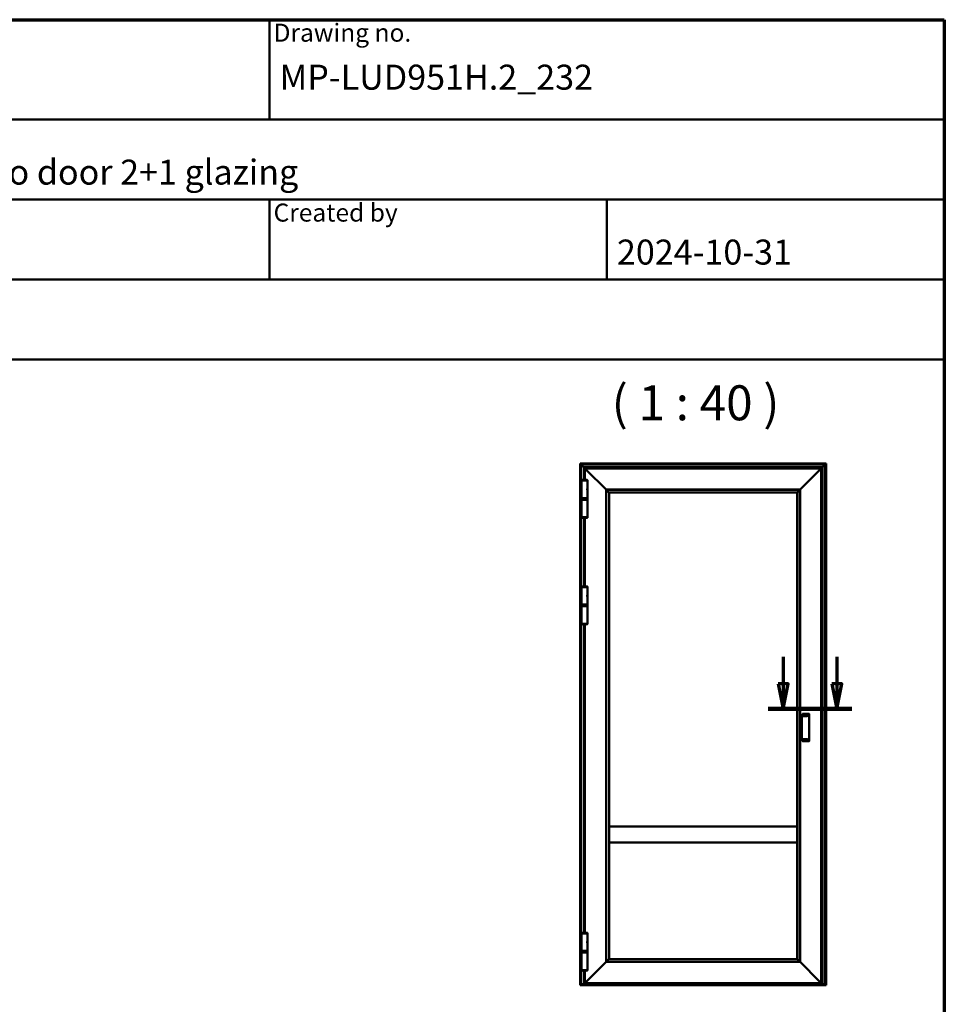
# Model space of a CAD drawing. Units: millimetres. Extents: x 13 to 405, y -584 to 287.
# Drawn here: x 312 to 405, y 188 to 287 of the extents above; entities that cross this region are included whole.
import ezdxf
from ezdxf.enums import TextEntityAlignment as Align

# ---------------------------------------------------------------- set-up
doc = ezdxf.new("R2018")
doc.units = ezdxf.units.MM
doc.linetypes.add('CHAIN', pattern=[0.35429999999999995, 0.2362, -0.0295, 0.0591, -0.0295])
for name, color, linetype, lineweight in [('Border (ISO)', 8, 'Continuous', 70), ('Section Line (ISO)', 3, 'CHAIN', 70), ('Symbol (ISO)', 3, 'Continuous', 25), ('Title (ISO)', 8, 'Continuous', 50), ('Visible (ISO)', 7, 'Continuous', 50)]:
    doc.layers.add(name, color=color, linetype=linetype, lineweight=lineweight)
doc.styles.add('Note Text (ISO)', font='tahoma.ttf')
doc.styles.get("Standard").update_dxf_attribs({"font": 'calibri.ttf'})

# ---------------------------------------------------------------- blocks, each defined once
blk = doc.blocks.new('Borders LEIAB A4 Border')
at = {"layer": 'Border (ISO)'}
for p, q in [((14.99999999999995, 287), (200, 287)), ((200, 287), (200, 10))]:
    blk.add_line(p, q, dxfattribs=at)
blk = doc.blocks.new('2dTransSection1')
at = {"layer": 'Section Line (ISO)', "linetype": 'Continuous'}
for p, q in [((183.887411880136, 223.2678396060483), (183.887411880136, 220.547686351593)), ((189.2355459574065, 223.2678396060483), (189.2355459574065, 220.547686351593)), ((183.387411880136, 220.547686351593), (183.887411880136, 218.047686351593)), ((184.387411880136, 220.547686351593), (183.387411880136, 220.547686351593)), ((183.887411880136, 220.547686351593), (183.887411880136, 218.047686351593)), ((183.887411880136, 218.047686351593), (184.387411880136, 220.547686351593)), ((188.7355459574065, 220.547686351593), (189.2355459574065, 218.047686351593)), ((189.7355459574064, 220.547686351593), (188.7355459574065, 220.547686351593)), ((189.2355459574065, 220.547686351593), (189.2355459574065, 218.047686351593)), ((189.2355459574065, 218.047686351593), (189.7355459574064, 220.547686351593)), ((182.387411880136, 218.047686351593), (190.7355459574065, 218.047686351593))]:
    blk.add_line(p, q, dxfattribs=at)
at = {"layer": 'Section Line (ISO)', "linetype": 'Continuous', "lineweight": 140}
blk.add_line((182.387411880136, 218.047686351593), (190.7355459574065, 218.047686351593), dxfattribs=at)
at = {"layer": 'Section Line (ISO)', "linetype": 'Continuous', "flags": 128}
for points in [[(183.3874116518272, 220.5476861948405), (183.8874121286644, 218.0476863140498), (184.3874121286644, 220.5476861948405), (183.3874116518272, 220.5476861948405)], [(188.7355461694969, 220.5476861948405), (189.2355461694969, 218.0476863140498), (189.7355461694969, 220.5476861948405), (188.7355461694969, 220.5476861948405)]]:
    blk.add_lwpolyline(points, dxfattribs=at)
at = {"layer": 'Section Line (ISO)'}
for points in [[(183.3874116518272, 220.5476861948405), (183.8874121286644, 218.0476863140498), (184.3874121286644, 220.5476861948405), (183.3874116518272, 220.5476861948405)], [(188.7355461694969, 220.5476861948405), (189.2355461694969, 218.0476863140498), (189.7355461694969, 220.5476861948405), (188.7355461694969, 220.5476861948405)]]:
    blk.add_solid(points, dxfattribs=at)
blk = doc.blocks.new('Title Blocks LEIAB A4 en2')
at = {"layer": 'Title (ISO)'}
for p, q in [((17.74257877965449, 204.7452215911035), (202.7425787796545, 204.7452215911035)), ((135.2425787796545, 204.7452215911035), (135.2425787796545, 194.7452215911035)), ((202.7425787796545, 204.7452215911035), (202.7425787796545, 170.7452215911035)), ((202.7425787796545, 194.7452215911035), (17.7425787796545, 194.7452215911035)), ((202.7425787796545, 186.7452215911035), (17.7425787796545, 186.7452215911035)), ((135.2425787796545, 186.7452215911035), (135.2425787796545, 178.7452215911035)), ((168.9925787796545, 186.7452215911035), (168.9925787796545, 178.7452215911035)), ((202.7425787796545, 178.7452215911035), (17.7425787796545, 178.7452215911035)), ((202.7425787796545, 170.7452215911035), (17.7425787796545, 170.7452215911035))]:
    blk.add_line(p, q, dxfattribs=at)
at = {"layer": 'Title (ISO)', "color": 8, "true_color": 0x808080, "char_height": 1.800000071525574, "attachment_point": 1, "style": 'Note Text (ISO)'}
for s, insert in [('\\fTahoma|b0|i0;{\\H1.8000;Drawing no.}', (135.6425787796545, 204.3452215911035)), ('\\fTahoma|b0|i0;{\\H1.8000;Created by}', (135.6425787796545, 186.3452215911035))]:
    blk.add_mtext(s, dxfattribs=dict(at, insert=insert))
at = {"layer": 'Title (ISO)', "lineweight": 30, "flags": 104}
for tag, p in [('FILENAME', (68.7425787796545, 200.2452215911035)), ('TITLE', (136.2425787796545, 200.2452215911035)), ('Sheet_Size', (18.7425787796545, 190.7452215911035)), ('Initial_View_Scale', (33.74257877965449, 190.7452215911035)), ('Sheet_Number', (48.74257877965449, 190.7452215911035)), ('<Beskrivning>', (68.7425787796545, 190.7452215911035)), ('<Produktnamn>', (68.7425787796545, 182.7452215911035)), ('CREATION_DATE', (169.9925787796545, 182.7452215911035)), ('REVISION_NUMBER', (18.7425787796545, 174.7452215911035)), ('STATUS', (33.74257877965449, 174.7452215911035))]:
    blk.add_attdef(tag, text='', height=2.5, dxfattribs=at).set_placement(p, align=Align.TOP_LEFT)

msp = doc.modelspace()

# ---------------------------------------------------------------- linework, layer by layer
at = {"layer": 'Visible (ISO)'}
for p, q in [((368.581657701047, 242.571912014445), (368.5585462288652, 242.5950234866267)), ((368.5585462288652, 242.5950234866267), (393.1835462288648, 242.5950234866267)), ((368.5585462288653, 190.5235533377344), (368.5585462288653, 242.5950234866267)), ((368.5585462288653, 242.5950234866268), (368.5816577010471, 242.571912014445)), ((368.581657701047, 242.571912014445), (368.6510462288652, 242.5025234866268)), ((368.6510462288653, 242.5025234866267), (368.581657701047, 242.571912014445)), ((368.6635462288652, 242.4900234866267), (368.6510462288653, 242.5025234866267)), ((393.0910462288648, 242.5025234866268), (368.6510462288653, 242.5025234866268)), ((368.6510462288653, 242.5025234866267), (368.6510462288653, 190.4960902246891)), ((368.6510462288653, 242.5025234866267), (368.6635462288653, 242.4900234866267)), ((368.6635462288652, 242.4900234866267), (368.9135462288652, 242.2400234866268)), ((368.9135462288652, 242.2400234866268), (368.6635462288653, 242.4900234866267)), ((392.8285462288648, 242.2400234866268), (393.0785462288648, 242.4900234866267)), ((393.0785462288649, 242.4900234866267), (392.8285462288649, 242.2400234866267)), ((393.0910462288648, 242.5025234866267), (393.0785462288648, 242.4900234866267)), ((393.0785462288649, 242.4900234866267), (393.0910462288648, 242.5025234866267)), ((393.0910462288649, 242.5025234866268), (393.160434756683, 242.571912014445)), ((393.1604347566831, 242.571912014445), (393.0910462288648, 242.5025234866267)), ((393.0910462288649, 190.4960902246892), (393.0910462288648, 242.5025234866267)), ((393.1835462288648, 242.5950234866267), (393.1604347566831, 242.571912014445)), ((393.1604347566831, 242.571912014445), (393.1835462288649, 242.5950234866267)), ((393.1835462288649, 242.5950234866267), (393.1835462288649, 190.5235533377345)), ((368.9260462288653, 242.2275234866268), (368.9135462288652, 242.2400234866268)), ((368.9135462288652, 242.2400234866268), (368.9260462288653, 242.2275234866268)), ((368.9260462288653, 242.2275234866267), (368.9385462288652, 242.2150234866267)), ((368.9260462288653, 242.2275234866268), (392.8160462288648, 242.2275234866268)), ((368.9260462288653, 240.958074992014), (368.9260462288653, 242.2275234866268)), ((368.9385462288653, 242.2150234866267), (368.9260462288653, 242.2275234866267)), ((368.9385462288652, 242.2150234866267), (369.0460462288655, 242.1075234866265)), ((369.0460462288652, 242.1075234866268), (368.9385462288653, 242.2150234866267)), ((369.0585462288652, 242.0950250620283), (369.0460462288652, 242.1075250620283)), ((369.0460462288652, 242.1075250620284), (392.6960462288652, 242.1075250620284)), ((369.0460462288652, 242.1075250620283), (369.0585462288652, 242.0950250620283)), ((369.0460462288652, 240.9584179009477), (369.0460462288652, 242.1075250620283)), ((369.0585462288652, 242.0950250620284), (369.1758685593356, 241.977702731558)), ((369.1758685593356, 241.977702731558), (369.0585462288652, 242.0950250620283)), ((369.1758685593356, 241.977702731558), (369.1847073941004, 241.9688638967932)), ((369.1847073941004, 241.9688638967932), (369.1758685593356, 241.977702731558)), ((369.1847073941004, 241.9688638967932), (369.2048850636301, 241.9486862272635)), ((369.2048850636301, 241.9486862272635), (369.1847073941004, 241.9688638967932)), ((369.2137238983949, 241.9398473924987), (369.2048850636301, 241.9486862272635)), ((369.2048850636301, 241.9486862272635), (369.2137238983949, 241.9398473924986)), ((369.2137238983949, 241.9398473924987), (371.1672962288652, 239.9862750620284)), ((371.1672962288652, 239.9862750620284), (369.2137238983949, 241.9398473924986)), ((390.5747962288652, 239.9862750620284), (392.5283685593355, 241.9398473924987)), ((392.5283685593354, 241.9398473924985), (390.5747962288651, 239.9862750620282)), ((392.5372073941003, 241.9486862272635), (392.5283685593355, 241.9398473924987)), ((392.5283685593354, 241.9398473924985), (392.5372073941003, 241.9486862272634)), ((392.5372073941003, 241.9486862272635), (392.55738506363, 241.9688638967932)), ((392.5573850636299, 241.968863896793), (392.5372073941003, 241.9486862272634)), ((392.55738506363, 241.9688638967932), (392.5662238983949, 241.977702731558)), ((392.5662238983948, 241.9777027315579), (392.5573850636299, 241.968863896793)), ((392.5662238983949, 241.977702731558), (392.6835462288652, 242.0950250620284)), ((392.6835462288651, 242.0950250620282), (392.5662238983948, 241.9777027315579)), ((392.6960462288652, 242.1075250620284), (392.6835462288652, 242.0950250620284)), ((392.6835462288651, 242.0950250620282), (392.696046228865, 242.1075250620282)), ((392.6960462288649, 242.1075234866269), (392.8035462288648, 242.2150234866267)), ((392.8035462288648, 242.2150234866267), (392.6960462288651, 242.107523486627)), ((392.696046228865, 242.1075250620282), (392.6960462288653, 190.6075250620284)), ((392.8035462288648, 242.2150234866267), (392.8160462288648, 242.2275234866267)), ((392.8160462288648, 242.2275234866267), (392.8035462288648, 242.2150234866267)), ((392.8285462288648, 242.2400234866268), (392.8160462288648, 242.2275234866268)), ((392.8160462288649, 242.2275234866267), (392.8285462288649, 242.2400234866267)), ((392.8160462288648, 242.2275234866267), (392.8160462288649, 190.4960902246892)), ((369.2972962288652, 240.8900250620283), (368.6947962288652, 240.8900250620283)), ((368.6947962288652, 239.1400250620284), (368.6947962288652, 240.8900250620283)), ((368.6972962288652, 240.8900250620283), (368.6972962288652, 240.9345076736514)), ((369.2947962288653, 240.8900250620283), (369.2947962288653, 240.9345076736514)), ((369.2972962288652, 240.1194000620283), (369.2972962288652, 240.8900250620283)), ((369.2810462288653, 240.041950886064), (369.2810462288653, 240.0520058425096)), ((369.2810462288653, 239.9880992379927), (369.2810462288653, 240.041950886064)), ((369.2810462288653, 239.9780442815471), (369.2810462288653, 239.9880992379927)), ((369.2972962288653, 239.1400250620284), (369.2972962288652, 239.9106500620284)), ((371.1672962288652, 239.9862750620284), (371.1772962288653, 239.9762750620283)), ((371.1672962288652, 239.9862750620284), (390.5747962288652, 239.9862750620284)), ((371.1772962288652, 239.9762750620283), (371.1672962288652, 239.9862750620284)), ((371.1672962288653, 192.7287750620284), (371.1672962288652, 239.9862750620284)), ((371.1772962288653, 239.9762750620283), (371.1872962288653, 239.9662750620283)), ((371.1772962288653, 239.9762750620283), (390.5647962288652, 239.9762750620283)), ((371.1872962288652, 239.9662750620283), (371.1772962288652, 239.9762750620283)), ((371.1772962288654, 192.7387750620284), (371.1772962288652, 239.9762750620283)), ((371.1872962288652, 239.9662750620283), (371.4460462288653, 239.7075250620283)), ((371.1872962288652, 239.9662750620283), (390.5547962288652, 239.9662750620284)), ((371.4460462288652, 239.7075250620283), (371.1872962288652, 239.9662750620283)), ((371.1872962288654, 192.7487750620284), (371.1872962288652, 239.9662750620283)), ((371.4585462288653, 239.6950250620283), (371.4460462288653, 239.7075250620283)), ((371.4460462288652, 239.7075250620283), (371.4585462288652, 239.6950250620283)), ((371.4585462288653, 239.6950250620283), (390.2835462288652, 239.6950250620283)), ((371.4585462288653, 206.2683503795757), (371.4585462288652, 239.6950250620283)), ((390.2960462288652, 239.7075250620284), (390.2835462288652, 239.6950250620284)), ((390.2835462288651, 239.6950250620282), (390.2960462288651, 239.7075250620282)), ((390.2835462288651, 239.6950250620282), (390.2835462288652, 206.2683503795758)), ((390.2960462288652, 239.7075250620284), (390.5547962288652, 239.9662750620284)), ((390.5547962288651, 239.9662750620282), (390.2960462288651, 239.7075250620282)), ((390.5547962288652, 239.9662750620284), (390.5647962288652, 239.9762750620284)), ((390.5647962288651, 239.9762750620282), (390.5547962288651, 239.9662750620282)), ((390.5547962288651, 239.9662750620282), (390.5547962288653, 192.7487750620284)), ((390.5647962288652, 239.9762750620284), (390.5747962288652, 239.9862750620284)), ((390.5747962288651, 239.9862750620282), (390.5647962288651, 239.9762750620282)), ((390.5647962288651, 239.9762750620282), (390.5647962288652, 192.7387750620284)), ((390.5747962288651, 239.9862750620282), (390.5747962288653, 192.7287750620284)), ((368.6947962288652, 239.1400250620284), (369.2972962288652, 239.1400250620284)), ((369.2972962288653, 238.9700234866268), (368.6947962288653, 238.9700234866268)), ((368.6947962288653, 238.9700234866268), (368.6947962288653, 237.2200234866268)), ((368.6972962288652, 239.1400250620283), (368.6972962288652, 239.0750250620283)), ((368.6972962288652, 239.0750250620283), (369.2947962288653, 239.0750250620283)), ((368.7097962288652, 239.0625250620284), (368.6972962288652, 239.0750250620283)), ((368.7110462288653, 239.0475234866268), (368.6985462288653, 239.0350234866268)), ((369.2935462288653, 239.0350234866268), (368.6985462288653, 239.0350234866268)), ((368.6985462288653, 239.0350234866268), (368.6985462288653, 238.9825234866268)), ((368.6985462288653, 238.9825234866268), (369.2935462288653, 238.9825234866268)), ((368.7110462288653, 238.9700234866268), (368.6985462288653, 238.9825234866268)), ((369.2822962288652, 239.0625250620284), (368.7097962288652, 239.0625250620284)), ((368.7110462288653, 239.0475234866268), (369.2810462288653, 239.0475234866268)), ((368.9260462288653, 239.0475234866265), (368.9260462288653, 239.062525062028)), ((369.0460462288652, 239.0475234866267), (369.0460462288652, 239.0625250620283)), ((369.2810462288653, 239.0475234866268), (369.2935462288653, 239.0350234866268)), ((369.2810462288653, 238.9700234866268), (369.2935462288653, 238.9825234866268)), ((369.2822962288652, 239.0625250620284), (369.2947962288653, 239.0750250620283)), ((369.2935462288653, 239.0350234866268), (369.2935462288653, 238.9825234866268)), ((369.2947962288653, 239.1400250620283), (369.2947962288653, 239.0750250620283)), ((369.2972962288653, 238.9700234866268), (369.2972962288653, 237.2200234866268)), ((368.6947962288653, 237.2200234866268), (369.2972962288653, 237.2200234866268)), ((368.6972962288653, 237.2200234866268), (368.6972962288653, 237.1755408750037)), ((368.9260462288653, 230.3080749920142), (368.9260462288653, 237.1519735566405)), ((369.0460462288653, 230.3084179009478), (369.0460462288652, 237.1516306477073)), ((369.2947962288653, 237.2200234866268), (369.2947962288653, 237.1755408750037)), ((369.2972962288653, 230.2400250620284), (368.6947962288653, 230.2400250620284)), ((368.6947962288653, 228.4900250620284), (368.6947962288652, 230.2400250620284)), ((368.6972962288653, 230.2400250620284), (368.6972962288653, 230.2845076736514)), ((369.2947962288653, 230.2400250620284), (369.2947962288653, 230.2845076736514)), ((369.2972962288653, 229.4694000620284), (369.2972962288653, 230.2400250620284)), ((369.2810462288653, 229.3919508860641), (369.2810462288653, 229.4020058425096)), ((369.2810462288653, 229.3380992379927), (369.2810462288653, 229.391950886064)), ((369.2810462288653, 229.3280442815472), (369.2810462288653, 229.3380992379927)), ((369.2972962288653, 228.4900250620284), (369.2972962288653, 229.2606500620284)), ((368.6947962288653, 228.4900250620284), (369.2972962288653, 228.4900250620284)), ((369.2972962288653, 228.3200234866269), (368.6947962288653, 228.3200234866269)), ((368.6947962288653, 228.3200234866269), (368.6947962288653, 226.570023486627)), ((368.6972962288653, 228.4900250620284), (368.6972962288653, 228.4250250620284)), ((368.6972962288653, 228.4250250620284), (369.2947962288653, 228.4250250620284)), ((368.7097962288653, 228.4125250620284), (368.6972962288653, 228.4250250620284)), ((368.7110462288653, 228.3975234866269), (368.6985462288653, 228.3850234866269)), ((369.2935462288653, 228.3850234866269), (368.6985462288653, 228.3850234866269)), ((368.6985462288653, 228.3850234866269), (368.6985462288653, 228.3325234866269)), ((368.6985462288653, 228.3325234866269), (369.2935462288653, 228.3325234866269)), ((368.7110462288653, 228.3200234866269), (368.6985462288653, 228.3325234866269)), ((369.2822962288653, 228.4125250620284), (368.7097962288653, 228.4125250620284)), ((368.7110462288653, 228.3975234866269), (369.2810462288653, 228.3975234866269)), ((368.9260462288653, 228.3975234866268), (368.9260462288653, 228.4125250620282)), ((369.0460462288653, 228.3975234866269), (369.0460462288653, 228.4125250620284)), ((369.2810462288653, 228.3975234866269), (369.2935462288653, 228.3850234866269)), ((369.2810462288653, 228.3200234866269), (369.2935462288653, 228.3325234866269)), ((369.2822962288653, 228.4125250620284), (369.2947962288653, 228.4250250620284)), ((369.2935462288653, 228.3850234866269), (369.2935462288653, 228.3325234866269)), ((369.2947962288653, 228.4900250620284), (369.2947962288653, 228.4250250620284)), ((369.2972962288653, 228.3200234866269), (369.2972962288653, 226.570023486627)), ((368.6947962288653, 226.570023486627), (369.2972962288653, 226.570023486627)), ((368.6972962288653, 226.570023486627), (368.6972962288653, 226.5255408750039)), ((368.9260462288653, 195.6430749920147), (368.9260462288653, 226.5019735566408)), ((369.0460462288654, 195.6434179009479), (369.0460462288653, 226.5016306477075)), ((369.2947962288653, 226.570023486627), (369.2947962288653, 226.5255408750039)), ((390.7435462288652, 217.3110155717777), (390.7435462288652, 217.2985155717777)), ((390.7435462288652, 215.0415345522791), (390.7435462288652, 217.2985155717777)), ((390.8097518055289, 217.3235155717777), (391.1810462288652, 217.3235155717777)), ((390.8185462288652, 217.5276822384444), (390.8185462288652, 217.5151822384444)), ((390.8185462288652, 217.3235155717777), (390.8185462288652, 217.5151822384444)), ((391.4810462288652, 217.5401822384444), (390.8310462288652, 217.5401822384444)), ((391.3935462288651, 217.481848905111), (391.3935462288651, 217.3860155717777)), ((391.4935462288652, 217.3860155717777), (391.4935462288652, 217.5276822384444)), ((391.4935462288652, 214.9540345522791), (391.4935462288652, 217.3860155717777)), ((390.7435462288652, 215.0415345522791), (390.7435462288652, 215.0290345522791)), ((391.1810462288652, 215.0165345522791), (390.8097518055289, 215.0165345522791)), ((390.8185462288652, 214.8248678856124), (390.8185462288652, 215.0165345522791)), ((390.8185462288652, 214.8248678856124), (390.8185462288652, 214.8123678856124)), ((391.4810462288652, 214.7998678856124), (390.8310462288652, 214.7998678856124)), ((391.3935462288651, 214.9540345522791), (391.3935462288651, 214.8582012189458)), ((391.4935462288652, 214.8123678856124), (391.4935462288652, 214.9540345522791)), ((390.2835462288652, 206.2700250620284), (371.4585462288653, 206.2700250620284)), ((371.4585462288653, 206.2575250620284), (371.4585462288653, 206.2683503795757)), ((371.4585462288653, 206.2575250620284), (371.4585462288653, 204.6825250620284)), ((390.2835462288652, 206.2683503795757), (390.2835462288652, 206.2575250620284)), ((390.2835462288652, 204.6825250620284), (390.2835462288652, 206.2575250620284)), ((371.4585462288653, 204.6716997444811), (371.4585462288653, 204.6825250620284)), ((371.4585462288653, 193.0200250620284), (371.4585462288653, 204.671699744481)), ((390.2835462288652, 204.6700250620284), (371.4585462288653, 204.6700250620284)), ((390.2835462288652, 204.6825250620284), (390.2835462288652, 204.6716997444811)), ((390.2835462288652, 204.6716997444811), (390.2835462288652, 193.0200250620284)), ((369.2972962288653, 195.5750250620284), (368.6947962288654, 195.5750250620284)), ((368.6947962288654, 193.8250250620284), (368.6947962288654, 195.5750250620284)), ((368.6972962288654, 195.5750250620284), (368.6972962288654, 195.6195076736515)), ((369.2947962288654, 195.5750250620284), (369.2947962288654, 195.6195076736515)), ((369.2972962288653, 194.8044000620284), (369.2972962288653, 195.5750250620284)), ((369.2810462288654, 194.7269508860641), (369.2810462288654, 194.7370058425096)), ((369.2810462288654, 194.6730992379928), (369.2810462288654, 194.7269508860641)), ((369.2810462288654, 194.6630442815472), (369.2810462288654, 194.6730992379927)), ((369.2972962288654, 193.8250250620284), (369.2972962288653, 194.5956500620284)), ((368.6947962288654, 193.8250250620284), (369.2972962288653, 193.8250250620284)), ((369.2972962288654, 193.6700250620284), (368.6947962288654, 193.6700250620284)), ((368.6947962288654, 193.6700250620284), (368.6947962288654, 191.9200250620284)), ((368.6972962288654, 193.8250250620284), (368.6972962288654, 193.7600250620284)), ((368.6972962288654, 193.7600250620284), (369.2947962288654, 193.7600250620284)), ((368.7097962288653, 193.7475250620284), (368.6972962288654, 193.7600250620284)), ((368.7110462288654, 193.7475250620284), (368.6985462288654, 193.7350250620284)), ((369.2935462288654, 193.7350250620284), (368.6985462288654, 193.7350250620284)), ((368.6985462288654, 193.7350250620284), (368.6985462288654, 193.6825250620284)), ((368.6985462288654, 193.6825250620284), (369.2935462288654, 193.6825250620284)), ((368.7110462288654, 193.6700250620284), (368.6985462288654, 193.6825250620284)), ((369.2822962288653, 193.7475250620284), (368.7097962288653, 193.7475250620284)), ((369.2810462288654, 193.7475250620284), (369.2935462288654, 193.7350250620284)), ((369.2810462288654, 193.6700250620284), (369.2935462288654, 193.6825250620284)), ((369.2822962288653, 193.7475250620284), (369.2947962288654, 193.7600250620284)), ((369.2935462288654, 193.7350250620284), (369.2935462288654, 193.6825250620284)), ((369.2947962288654, 193.8250250620284), (369.2947962288654, 193.7600250620284)), ((369.2972962288654, 193.6700250620284), (369.2972962288654, 191.9200250620284)), ((371.1672962288654, 192.7287750620284), (369.2137238983951, 190.7752027315581)), ((369.2137238983951, 190.7752027315581), (371.1672962288653, 192.7287750620284)), ((371.1772962288654, 192.7387750620284), (371.1672962288654, 192.7287750620284)), ((371.1672962288653, 192.7287750620284), (371.1772962288654, 192.7387750620284)), ((390.5747962288653, 192.7287750620284), (371.1672962288654, 192.7287750620284)), ((371.1872962288654, 192.7487750620284), (371.1772962288654, 192.7387750620284)), ((371.1772962288654, 192.7387750620284), (371.1872962288654, 192.7487750620284)), ((390.5647962288653, 192.7387750620284), (371.1772962288654, 192.7387750620284)), ((371.4460462288654, 193.0075250620284), (371.1872962288654, 192.7487750620284)), ((371.1872962288654, 192.7487750620284), (371.4460462288654, 193.0075250620284)), ((390.5547962288653, 192.7487750620284), (371.1872962288654, 192.7487750620284)), ((371.4460462288654, 193.0075250620284), (371.4585462288654, 193.0200250620284)), ((371.4585462288653, 193.0200250620284), (371.4460462288654, 193.0075250620284)), ((390.2835462288652, 193.0200250620284), (371.4585462288654, 193.0200250620284)), ((390.2835462288653, 193.0200250620284), (390.2960462288653, 193.0075250620284)), ((390.2960462288653, 193.0075250620284), (390.2835462288652, 193.0200250620284)), ((390.5547962288653, 192.7487750620284), (390.2960462288653, 193.0075250620284)), ((390.2960462288653, 193.0075250620284), (390.5547962288653, 192.7487750620284)), ((390.5647962288653, 192.7387750620284), (390.5547962288653, 192.7487750620284)), ((390.5547962288653, 192.7487750620284), (390.5647962288652, 192.7387750620284)), ((390.5747962288653, 192.7287750620284), (390.5647962288653, 192.7387750620284)), ((390.5647962288652, 192.7387750620284), (390.5747962288653, 192.7287750620284)), ((392.5283685593356, 190.7752027315581), (390.5747962288653, 192.7287750620284)), ((390.5747962288653, 192.7287750620284), (392.5283685593356, 190.7752027315581)), ((368.6947962288654, 191.9200250620284), (369.2972962288654, 191.9200250620284)), ((368.6972962288654, 191.9200250620284), (368.6972962288654, 191.8755424504054)), ((368.9260462288653, 190.4960902246891), (368.9260462288653, 191.8519751320428)), ((369.0460462288654, 190.6075250620284), (369.0460462288654, 191.851632223109)), ((369.2947962288654, 191.9200250620284), (369.2947962288654, 191.8755424504054)), ((368.5585462288653, 190.5200250620285), (368.5585462288653, 190.523553337734)), ((368.5585462288653, 190.5200250620285), (368.5585462288653, 190.5075250620285)), ((368.5585462288653, 190.4950250620284), (368.5585462288653, 190.5075250620284)), ((368.5585462288653, 190.5075250620284), (368.6510462288652, 190.5075250620284)), ((368.5585462288653, 190.4700250620284), (368.5585462288653, 190.4950250620284)), ((368.5585462288653, 190.4575250620285), (368.5585462288653, 190.4700250620284)), ((368.5585462288653, 190.4575250620285), (368.5585462288653, 190.4450250620285)), ((368.5585462288653, 190.4575250620285), (393.1835462288649, 190.4575250620284)), ((368.5585462288653, 190.4325250620284), (368.5585462288653, 190.4450250620285)), ((368.5585462288653, 190.4325250620284), (368.5585462288653, 190.4200250620284)), ((368.5585462288653, 190.4200250620284), (393.1835462288649, 190.4200250620284)), ((368.581657701047, 190.5189331008979), (368.6510462288653, 190.5179588279074)), ((368.9135462288652, 190.4937734866275), (368.6635462288653, 190.4937734866275)), ((368.9260462288652, 190.5075250620284), (392.8160462288644, 190.5075250620283)), ((368.9385462288653, 190.5391815526357), (369.2960462288653, 190.5391815526357)), ((369.0460462288654, 190.6075250620284), (369.0585462288654, 190.6200250620284)), ((369.0585462288653, 190.6200250620284), (369.0460462288654, 190.6075250620284)), ((392.6960462288653, 190.6075250620284), (369.0460462288654, 190.6075250620284)), ((369.1758685593358, 190.7373473924987), (369.0585462288654, 190.6200250620284)), ((369.0585462288653, 190.6200250620284), (369.1758685593357, 190.7373473924987)), ((369.1847073941005, 190.7461862272636), (369.1758685593358, 190.7373473924987)), ((369.1758685593357, 190.7373473924987), (369.1847073941005, 190.7461862272636)), ((369.2048850636303, 190.7663638967933), (369.1847073941005, 190.7461862272636)), ((369.1847073941005, 190.7461862272636), (369.2048850636302, 190.7663638967933)), ((369.2048850636303, 190.7663638967933), (369.2137238983951, 190.7752027315581)), ((369.2137238983951, 190.7752027315581), (369.2048850636302, 190.7663638967933)), ((369.3085462288653, 190.5414982906973), (369.3085462288653, 190.6075250620287)), ((369.3085462288652, 190.5657948593283), (392.4335462288644, 190.5657948593282)), ((392.4335462288649, 190.6075250620288), (392.4335462288649, 190.5414982906974)), ((392.4460462288649, 190.5391815526357), (392.8035462288649, 190.5391815526357)), ((392.5283685593356, 190.7752027315581), (392.5372073941004, 190.7663638967933)), ((392.5372073941004, 190.7663638967933), (392.5283685593356, 190.7752027315581)), ((392.5573850636301, 190.7461862272636), (392.5372073941004, 190.7663638967933)), ((392.5372073941004, 190.7663638967933), (392.5573850636301, 190.7461862272636)), ((392.5662238983949, 190.7373473924987), (392.5573850636301, 190.7461862272636)), ((392.5573850636301, 190.7461862272636), (392.5662238983949, 190.7373473924987)), ((392.6835462288653, 190.6200250620284), (392.5662238983949, 190.7373473924987)), ((392.5662238983949, 190.7373473924987), (392.6835462288653, 190.6200250620284)), ((392.6835462288653, 190.6200250620284), (392.6960462288653, 190.6075250620285)), ((392.6960462288653, 190.6075250620284), (392.6835462288653, 190.6200250620284)), ((393.0785462288649, 190.4937734866275), (392.8285462288649, 190.4937734866275)), ((393.0910462288649, 190.5179588279074), (393.1604347566832, 190.5189331008979)), ((393.0910462288643, 190.5075250620283), (393.1835462288649, 190.5075250620283)), ((393.1835462288649, 190.5235533377339), (393.1835462288649, 190.5200250620283)), ((393.1835462288649, 190.5075250620283), (393.1835462288649, 190.5200250620283)), ((393.1835462288649, 190.5075250620283), (393.1835462288649, 190.4950250620284)), ((393.1835462288649, 190.4950250620284), (393.1835462288649, 190.4700250620284)), ((393.1835462288649, 190.4700250620284), (393.1835462288649, 190.4575250620284)), ((393.1835462288649, 190.4450250620284), (393.1835462288649, 190.4575250620284)), ((393.1835462288649, 190.4450250620284), (393.1835462288649, 190.4325250620284)), ((393.1835462288649, 190.4200250620284), (393.1835462288649, 190.4325250620284))]:
    msp.add_line(p, q, dxfattribs=at)
for centre, radius, start, end in [((368.7097962288652, 240.9345076736514), 0.01249999999999998, 94.70806831992786, 180), ((368.9960462288652, 237.4587750620283), 3.499999999999996, 85.29193168003947, 94.70806831996056), ((369.2822962288652, 240.9345076736514), 0.01249999999999998, 0, 85.29193168007212), ((369.0549670576794, 240.0150250620283), 0.2524999999999997, 339.7433701639355, 20.25662983607239), ((368.7097962288653, 237.1755408750037), 0.01249999999999982, 180, 265.2919316800721), ((368.9960462288653, 240.6512734866267), 3.499999999999951, 265.2919316800395, 274.7080683199605), ((369.2822962288653, 237.1755408750037), 0.01249999999999982, 274.7080683199279, 0), ((368.7097962288653, 230.2845076736514), 0.01249999999999998, 94.70806831992786, 180), ((368.9960462288653, 226.8087750620284), 3.499999999999996, 85.29193168003947, 94.70806831996056), ((369.2822962288653, 230.2845076736514), 0.01249999999999998, 0, 85.29193168007212), ((369.0549670576794, 229.3650250620284), 0.2524999999999996, 339.7433701639355, 20.25662983607239), ((368.7097962288653, 226.5255408750039), 0.01249999999999982, 180, 265.2919316800721), ((368.9960462288653, 230.0012734866269), 3.499999999999951, 265.2919316800395, 274.7080683199605), ((369.2822962288653, 226.5255408750039), 0.01249999999999982, 274.7080683199279, 0), ((390.8310462288652, 217.5276822384444), 0.01250000000000019, 90, 180), ((391.4810462288652, 217.5276822384444), 0.01250000000000019, 0, 90), ((390.8310462288652, 214.8123678856124), 0.01250000000000019, 180, 270), ((391.4810462288652, 214.8123678856124), 0.01250000000000019, 270, 0), ((368.7097962288653, 195.6195076736515), 0.01249999999999998, 94.70806831992786, 180), ((368.9960462288653, 192.1437750620284), 3.499999999999996, 85.29193168003947, 94.70806831996056), ((369.2822962288653, 195.6195076736515), 0.01249999999999998, 0, 85.29193168007212), ((369.0549670576796, 194.7000250620284), 0.2524999999999997, 339.7433701639355, 20.25662983607239), ((368.7097962288654, 191.8755424504054), 0.01249999999999982, 180, 265.2919316800721), ((368.9960462288654, 195.3512750620283), 3.499999999999951, 265.2919316800395, 274.7080683199605), ((369.2822962288653, 191.8755424504054), 0.01249999999999982, 274.7080683199279, 0)]:
    msp.add_arc(centre, radius, start, end, dxfattribs=at)
for centre, major_axis, ratio, start_param, end_param in [((368.5835462288653, 190.5235533377344), (-0.02499999999999948, 6.079028603777034e-17), 0.185339044931541, 0, 1.495183183557452), ((368.6635462288653, 190.4960902246891), (-0.01249999999999976, 3.053113317719139e-17), 0.185339044931541, 0, 1.570796326794897), ((368.9135462288652, 190.4960902246891), (-0.01249999999999982, 4.23428497843559e-17), 0.185339044931541, 1.570796326794897, 3.141592653589938), ((368.9385462288653, 190.5368648145741), (0.01249999999999982, -3.053113317719154e-17), 0.185339044931541, 1.570796326794897, 3.141592653589786), ((369.2960462288653, 190.5414982906973), (-0.01249999999999971, 3.053113317719128e-17), 0.185339044931541, 1.570796326794897, 3.141592653589785), ((392.4460462288649, 190.5414982906974), (-0.0124999999999997, 9.245490317459851e-18), 0.1853390449315357, -1.687538997430238e-14, 1.570796326794897), ((392.8035462288649, 190.5368648145741), (0.01249999999999981, -9.245490317459936e-18), 0.1853390449315357, 0, 1.570796326794897), ((392.8285462288649, 190.4960902246892), (-0.01249999999999981, -2.566226289704093e-18), 0.1853390449315357, -1.70530256582424e-13, 1.570796326794897), ((393.0785462288649, 190.4960902246892), (-0.01249999999999975, 9.245490317459887e-18), 0.1853390449315357, 1.570796326794897, 3.141592653589776), ((393.1585462288649, 190.5235533377344), (-0.02499999999999946, 1.643170109485496e-17), 0.1853390449315357, 1.64640947003234, 3.141592653589762)]:
    msp.add_ellipse(centre, major_axis=major_axis, ratio=ratio, start_param=start_param, end_param=end_param, dxfattribs=at)
for points, knots in [([(369.2810462288653, 240.0520058425096), (369.2811817791016, 240.053050488319), (369.2813221486474, 240.0540887322149), (369.2832705590179, 240.0679588556011), (369.285788690394, 240.0796211084837), (369.2904411515494, 240.0980325255546), (369.2928915876398, 240.1060488055836), (369.2963408379978, 240.1167354715755), (369.2972962288652, 240.1194000620283), (369.2972962288652, 240.1194000620283)], [0.1459966711622169, 0.1459966711622169, 0.1459966711622169, 0.1459966711622169, 0.1587437535713649, 0.1587437535713649, 0.3174875071427297, 0.3174875071427297, 0.4761445366144077, 0.4761445366144077, 0.6348015660860856, 0.6348015660860856, 0.6348015660860856, 0.6348015660860856]), ([(369.2972962288652, 239.9106500620284), (369.2972962288652, 239.9106500620284), (369.2963408379978, 239.9133146524812), (369.2928915876398, 239.9240013184732), (369.2904411515494, 239.9320175985021), (369.285788690394, 239.950429015573), (369.2832705590179, 239.9620912684557), (369.2813221486474, 239.9759613918418), (369.2811817791016, 239.9769996357378), (369.2810462288653, 239.9780442815471)], [1.904404698258257, 1.904404698258257, 1.904404698258257, 1.904404698258257, 2.063061727729934, 2.063061727729934, 2.221718757201612, 2.221718757201612, 2.380462510772977, 2.380462510772977, 2.393209593182125, 2.393209593182125, 2.393209593182125, 2.393209593182125]), ([(369.2810462288653, 229.4020058425096), (369.2811817791016, 229.403050488319), (369.2813221486474, 229.4040887322149), (369.2832705590179, 229.4179588556011), (369.285788690394, 229.4296211084837), (369.2904411515495, 229.4480325255546), (369.2928915876398, 229.4560488055836), (369.2963408379978, 229.4667354715756), (369.2972962288653, 229.4694000620284), (369.2972962288653, 229.4694000620284)], [0.1459966711622169, 0.1459966711622169, 0.1459966711622169, 0.1459966711622169, 0.1587437535713649, 0.1587437535713649, 0.3174875071427297, 0.3174875071427297, 0.4761445366144077, 0.4761445366144077, 0.6348015660860856, 0.6348015660860856, 0.6348015660860856, 0.6348015660860856]), ([(369.2972962288653, 229.2606500620284), (369.2972962288653, 229.2606500620284), (369.2963408379978, 229.2633146524812), (369.2928915876398, 229.2740013184732), (369.2904411515495, 229.2820175985022), (369.285788690394, 229.3004290155731), (369.2832705590179, 229.3120912684557), (369.2813221486474, 229.3259613918418), (369.2811817791016, 229.3269996357378), (369.2810462288653, 229.3280442815472)], [1.904404698258257, 1.904404698258257, 1.904404698258257, 1.904404698258257, 2.063061727729934, 2.063061727729934, 2.221718757201612, 2.221718757201612, 2.380462510772977, 2.380462510772977, 2.393209593182125, 2.393209593182125, 2.393209593182125, 2.393209593182125]), ([(390.7435462288652, 217.3110155717777), (390.7435462288652, 217.3128718497834), (390.7439030491541, 217.3147139405087), (390.7451512042688, 217.3181213157584), (390.7460724533805, 217.3196312893188), (390.7483940078062, 217.3225762642766), (390.7498393467436, 217.3238081814972), (390.7538470138878, 217.3266235077138), (390.7564480263456, 217.3277604334825), (390.7628978477889, 217.3299487585138), (390.7668889209086, 217.3307638849025), (390.774505029224, 217.3316766861743), (390.778040020151, 217.3318684703267), (390.7849528595902, 217.3318270851699), (390.788326976142, 217.331611371449), (390.7949849315792, 217.3307609165213), (390.7982486600433, 217.3301133703435), (390.8049534205401, 217.3281089001562), (390.8083180467876, 217.3267768377585), (390.8119262294027, 217.3239898648678), (390.8122112500211, 217.3237590297184), (390.8124952243151, 217.3235155717777)], [-1.570796326794892, -1.570796326794892, -1.570796326794892, -1.570796326794892, -1.449294493691245, -1.449294493691245, -1.31383528964167, -1.31383528964167, -1.127751165938699, -1.127751165938699, -0.7942458350213049, -0.7942458350213049, -0.3451608811793521, -0.3451608811793521, 0.01795819568074103, 0.01795819568074103, 0.3659450084687212, 0.3659450084687212, 0.7310923851410241, 0.7310923851410241, 1.16338803785415, 1.16338803785415, 1.200482250206008, 1.200482250206008, 1.200482250206008, 1.200482250206008]), ([(390.8060462288652, 217.3228741130033), (390.8060723957429, 217.3228823876966), (390.8060985441454, 217.3228905902916), (390.8074447408167, 217.3233094484592), (390.8086548813155, 217.3235158087783), (390.8097520241961, 217.3235157185711)], [-0.09452861902161447, -0.09452861902161447, -0.09452861902161447, -0.09452861902161447, -0.09414009269598907, -0.09414009269598907, -0.0745118219729068, -0.0745118219729068, -0.0745118219729068, -0.0745118219729068]), ([(391.1810462288652, 217.3235155717777), (391.1920328712408, 217.3235155717777), (391.2030194382774, 217.3237894539899), (391.2247552969645, 217.3248789329706), (391.2355039872704, 217.3256955011784), (391.2565421630214, 217.3278553410851), (391.266828988251, 217.3292012294785), (391.2867065369022, 217.3323939132526), (391.2962918512004, 217.3342442043881), (391.3145078770424, 217.3384011312811), (391.3231315805392, 217.3407110337418), (391.339146355576, 217.3457105590657), (391.3465328129135, 217.3484021273319), (391.3597953185928, 217.3540366207729), (391.3656759992209, 217.3569800121632), (391.3757069073986, 217.3629165201719), (391.3798744885308, 217.3659103801934), (391.3864453931466, 217.371685405386), (391.3888502692832, 217.3744617987962), (391.3927839291247, 217.3805206423703), (391.3935462288651, 217.3833514779162), (391.3935462288651, 217.3860155717777)], [-1.527654660647083e-18, -1.527654660647083e-18, -1.527654660647083e-18, -1.527654660647083e-18, 0.1492525001965611, 0.1492525001965611, 0.298769637882104, 0.298769637882104, 0.4490246910640076, 0.4490246910640076, 0.600318789423182, 0.600318789423182, 0.7526433791592123, 0.7526433791592123, 0.9055151391719668, 0.9055151391719668, 1.057850369731046, 1.057850369731046, 1.20828618950458, 1.20828618950458, 1.357668817869393, 1.357668817869393, 1.570796326794894, 1.570796326794894, 1.570796326794894, 1.570796326794894]), ([(390.8125020391908, 215.0165345522791), (390.8116870774572, 215.0158339967371), (390.8108604812317, 215.0152393702487), (390.8071982640321, 215.0128760612745), (390.8043086993486, 215.0117414195836), (390.7975904832996, 215.0097485285996), (390.7936838132957, 215.0090424997341), (390.7862042760264, 215.0082822988393), (390.7826961457822, 215.0081472612929), (390.7758278167993, 215.0082915599213), (390.7724703821735, 215.0085583529238), (390.7658307625583, 215.0095238772743), (390.7625750667847, 215.0102383948369), (390.7558239355828, 215.0124712846036), (390.7523732697824, 215.0139255532838), (390.7480614264146, 215.0179436844576), (390.7471464002663, 215.0189551746963), (390.7451462391501, 215.0219087114559), (390.7441362282509, 215.0241186405575), (390.7436114879233, 215.0274149525532), (390.7435462288652, 215.028224621424), (390.7435462288652, 215.0290345522791)], [-1.200603601219336, -1.200603601219336, -1.200603601219336, -1.200603601219336, -1.094005962475574, -1.094005962475574, -0.727217890193874, -0.727217890193874, -0.2959573486383498, -0.2959573486383498, 0.06294457083435556, 0.06294457083435556, 0.4113657137931671, 0.4113657137931671, 0.7814976121771726, 0.7814976121771726, 1.22727932638895, 1.22727932638895, 1.34878120245203, 1.34878120245203, 1.51778267082776, 1.51778267082776, 1.570796326794889, 1.570796326794889, 1.570796326794889, 1.570796326794889]), ([(390.8060462288652, 215.0171760110534), (390.8060723957428, 215.0171677363602), (390.8060985441455, 215.0171595337651), (390.8073875385841, 215.016758473608), (390.8086064210841, 215.0165344692404), (390.8097518027807, 215.0165345463875)], [-0.0004440666379343345, -0.0004440666379343345, -0.0004440666379343345, -0.0004440666379343345, 0, 0, 0.02146202071636504, 0.02146202071636504, 0.02146202071636504, 0.02146202071636504]), ([(391.3935462288652, 214.9540345522791), (391.3935462288652, 214.9559980476876), (391.393124048549, 214.9580069912654), (391.3908475667712, 214.9627980380229), (391.3889464045756, 214.9655479916905), (391.3833342834073, 214.9713054359998), (391.3797127819102, 214.9742815768928), (391.370806799365, 214.9801998691754), (391.3655392412848, 214.983143368054), (391.3534265348142, 214.9888631117782), (391.3465613638876, 214.9916380297886), (391.3314535447192, 214.9968678662449), (391.3232022229816, 214.99932133358), (391.3055967239452, 215.0037959635902), (391.296244419687, 215.0058181550251), (391.2767287443745, 215.0093622786138), (391.2665707921025, 215.0108873357296), (391.2457210173839, 215.0134021968722), (391.2350336645173, 215.0143958073293), (391.2099937526655, 215.0160584618507), (391.1955201398277, 215.0165345522791), (391.1810462288652, 215.0165345522791)], [-1.570796326794896, -1.570796326794896, -1.570796326794896, -1.570796326794896, -1.413716694115406, -1.413716694115406, -1.256637061435917, -1.256637061435917, -1.105863402808954, -1.105863402808954, -0.9561213949728926, -0.9561213949728926, -0.8042836015540483, -0.8042836015540483, -0.6514423448567789, -0.6514423448567789, -0.4988512460659805, -0.4988512460659805, -0.3471962825178176, -0.3471962825178176, -0.1966267149625511, -0.1966267149625511, 1.367441559126585e-31, 1.367441559126585e-31, 1.367441559126585e-31, 1.367441559126585e-31]), ([(369.2810462288654, 194.7370058425096), (369.2811817791016, 194.738050488319), (369.2813221486475, 194.739088732215), (369.283270559018, 194.7529588556011), (369.2857886903942, 194.7646211084837), (369.2904411515495, 194.7830325255546), (369.2928915876399, 194.7910488055836), (369.2963408379979, 194.8017354715756), (369.2972962288653, 194.8044000620284), (369.2972962288653, 194.8044000620284)], [0.1459966711622169, 0.1459966711622169, 0.1459966711622169, 0.1459966711622169, 0.1587437535713649, 0.1587437535713649, 0.3174875071427297, 0.3174875071427297, 0.4761445366144077, 0.4761445366144077, 0.6348015660860856, 0.6348015660860856, 0.6348015660860856, 0.6348015660860856]), ([(369.2972962288653, 194.5956500620284), (369.2972962288653, 194.5956500620284), (369.2963408379979, 194.5983146524813), (369.2928915876399, 194.6090013184732), (369.2904411515495, 194.6170175985022), (369.2857886903942, 194.6354290155731), (369.283270559018, 194.6470912684557), (369.2813221486475, 194.6609613918419), (369.2811817791016, 194.6619996357378), (369.2810462288654, 194.6630442815472)], [1.904404698258257, 1.904404698258257, 1.904404698258257, 1.904404698258257, 2.063061727729934, 2.063061727729934, 2.221718757201612, 2.221718757201612, 2.380462510772977, 2.380462510772977, 2.393209593182125, 2.393209593182125, 2.393209593182125, 2.393209593182125])]:
    msp.add_open_spline(points, degree=3, knots=knots, dxfattribs=at)

# ---------------------------------------------------------------- block references
msp.add_blockref('Borders LEIAB A4 Border', (205, 2.486899575160351e-14))
ref = msp.add_blockref('Title Blocks LEIAB A4 en2', (202.2574212203455, 82.25477840889653))
lines = msp.add_mtext('MP-LUD951H.2_232', dxfattribs={"layer": 'Title (ISO)', "insert": (338.5, 282.5), "char_height": 2.5, "attachment_point": 1})
ref.add_attrib('TITLE', '', (338.5, 282.5), dxfattribs={"flags": 104}).embed_mtext(lines)
lines = msp.add_mtext('2024-10-31', dxfattribs={"layer": 'Title (ISO)', "insert": (372.25, 265), "char_height": 2.5, "attachment_point": 1})
ref.add_attrib('CREATION_DATE', '', (372.25, 265), dxfattribs={"flags": 104}).embed_mtext(lines)
lines = msp.add_mtext('Stil outward opening patio door 2+1 glazing', dxfattribs={"layer": 'Title (ISO)', "insert": (271, 273), "char_height": 2.5, "attachment_point": 1})
ref.add_attrib('<Beskrivning>', '', (271, 273), dxfattribs={"flags": 104}).embed_mtext(lines)
at = {"layer": 'Section Line (ISO)'}
msp.add_blockref('2dTransSection1', (205, 2.486899575160351e-14), dxfattribs=at)

# ---------------------------------------------------------------- texts
at = {"layer": 'Symbol (ISO)', "insert": (371.7217620910608, 245.8259905991232), "char_height": 3.499999940395355, "attachment_point": 7, "style": 'Note Text (ISO)'}
msp.add_mtext('( 1 : 40 )', dxfattribs=at)

doc.saveas('drawing.dxf')
